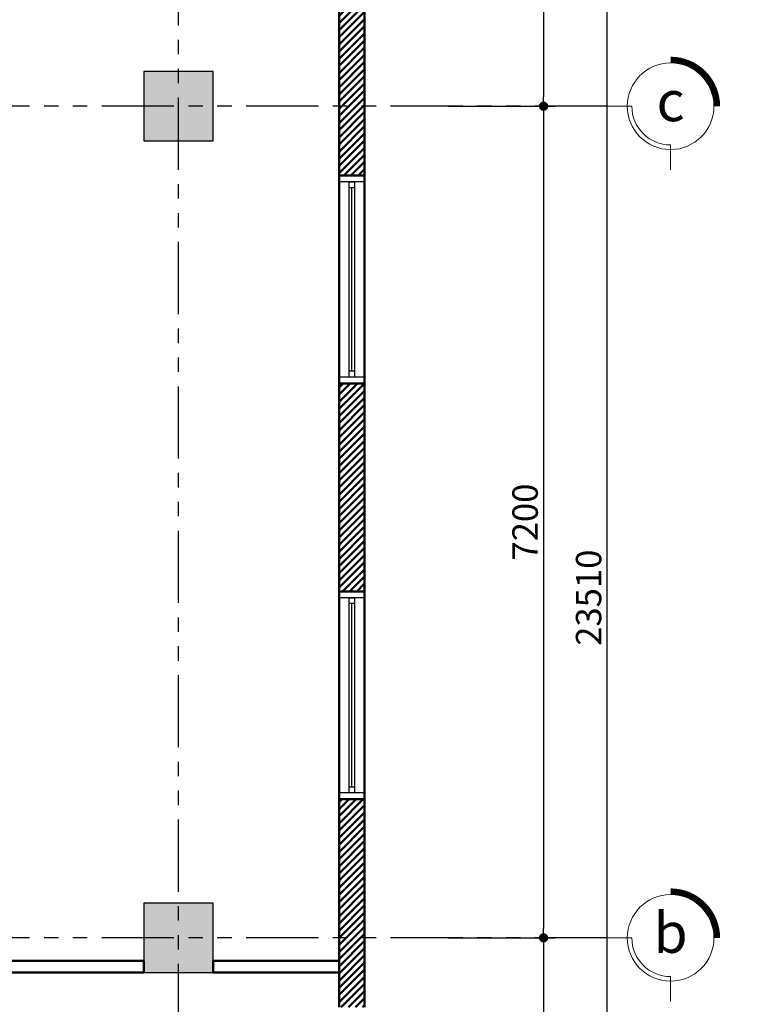
# Model space of a CAD drawing. Units: millimetres. Extents: x -104291 to 1242992, y -543280 to -86369.
# Drawn here: x 1002155 to 1008385, y -498105 to -489581 of the extents above; entities that cross this region are included whole.
import ezdxf
from ezdxf.enums import TextEntityAlignment as Align
from ezdxf.xclip import XClip

# ---------------------------------------------------------------- set-up
doc = ezdxf.new("R2010")
doc.units = ezdxf.units.MM
doc.header["$LTSCALE"] = 1000
doc.header["$MEASUREMENT"] = 0
doc.header["$XCLIPFRAME"] = 0
doc.header["$PDMODE"] = 3
doc.header["$PDSIZE"] = 50
doc.linetypes.add('CENTER', pattern=[2, 1.25, -0.25, 0.25, -0.25])
doc.linetypes.add('PHANTOM2', pattern=[1.25, 0.625, -0.125, 0.125, -0.125, 0.125, -0.125])
doc.layers.get('0').update_dxf_attribs({"color": 95, "linetype": 'CONTINUOUS'})
doc.layers.get('DEFPOINTS').update_dxf_attribs({"linetype": 'CONTINUOUS'})
for name, color, linetype, lineweight in [('A-Glaz', 151, 'CONTINUOUS', 25), ('A-Wall', 30, 'CONTINUOUS', 50), ('hatch', 251, 'CONTINUOUS', 5), ('thay', 7, 'CONTINUOUS', 18)]:
    doc.layers.add(name, color=color, linetype=linetype, lineweight=lineweight)
for name, color, linetype in [('COT', 2, 'CONTINUOUS'), ('DIM', 251, 'CONTINUOUS'), ('TEXT50', 30, 'CONTINUOUS'), ('TRUC', 8, 'CENTER')]:
    doc.layers.add(name, color=color, linetype=linetype)
doc.styles.add('dam', font='VHAVANB.TTF', dxfattribs={"width": 0.9, "height": 450})
doc.styles.add('Scale', font='vnsimli.shx', dxfattribs={"width": 0.6, "bigfont": 'bigfont.shx'})
doc.dimstyles.new('Scale', dxfattribs={"dimscale": 100, "dimtxt": 2.2, "dimasz": 0.8, "dimexe": 1, "dimexo": 1, "dimgap": 0.5, "dimtad": 1, "dimdec": 0, "dimzin": 0, "dimdsep": 46, "dimtxsty": 'Scale', "dimblk": 'DOT', "dimcen": 0.8, "dimdle": 1, "dimclrd": 9, "dimclre": 8, "dimclrt": 3, "dimadec": 0, "dimazin": 0, "dimtfac": 1, "dimtdec": 0, "dimtix": 1, "dimtmove": 2, "dimatfit": 1, "dimfxl": 1, "dimtolj": 1, "dimtzin": 0, "dimarcsym": 0})

# ---------------------------------------------------------------- blocks, each defined once
blk = doc.blocks.new('khung-dim')
at = {"layer": 'TRUC', "linetype": 'PHANTOM2'}
for p, q in [((-29099.99999999997, -38700.00000000128), (-29100.00000000003, 2099.999999999884)), ((-21899.99999999997, -38700.00000000128), (-21900.00000000003, 2099.999999999884)), ((-38699.99999999997, -29100.00000000023), (-5100.000000000204, -29100))]:
    blk.add_line(p, q, dxfattribs=at)
blk = doc.blocks.new('_DOT')
at = {"color": 0, "linetype": 'ByBlock'}
blk.add_line((-0.5, 0), (-1, 0), dxfattribs=at)
at = {"color": 0, "linetype": 'ByBlock', "const_width": 0.5}
blk.add_lwpolyline([(-0.25, 0, 1), (0.25, 0, 1)], format="xyb", close=True, dxfattribs=at)
blk = doc.blocks.new('*D1046')
at = {"layer": 'DEFPOINTS', "color": 0}
for p in [(1005765.657726604, -483130.0683468661), (1005765.657726604, -490330.0683468661), (1006690.637606512, -490330.0683468661)]:
    blk.add_point(p, dxfattribs=at)
at = {"layer": 'DIM', "color": 8, "lineweight": -2}
for p, q in [((1005865.657726604, -483130.0683468661), (1006790.637606512, -483130.0683468661)), ((1005865.657726604, -490330.0683468661), (1006790.637606512, -490330.0683468661))]:
    blk.add_line(p, q, dxfattribs=at)
at = {"layer": 'DIM', "color": 9, "lineweight": -2}
blk.add_line((1006690.637606512, -483210.0683468661), (1006690.637606512, -490250.0683468661), dxfattribs=at)
at = {"layer": 'DIM', "color": 9, "lineweight": -2, "xscale": 80, "yscale": 80, "zscale": 80}
for p, rotation in [((1006690.637606512, -483130.0683468661), 90), ((1006690.637606512, -490330.0683468661), 270)]:
    blk.add_blockref('_DOT', p, dxfattribs=dict(at, rotation=rotation))
at = {"layer": 'DIM', "color": 3, "lineweight": -2, "insert": (1006530.637606512, -486730.0683468659), "char_height": 220, "attachment_point": 5, "rotation": 90, "style": 'Scale'}
blk.add_mtext('\\A1;7200', dxfattribs=at)
blk = doc.blocks.new('*D1047')
at = {"layer": 'DEFPOINTS', "color": 0}
for p in [(1005765.657726604, -490330.0683468661), (1005765.657726604, -497530.0683468661), (1006690.637606512, -497530.0683468661)]:
    blk.add_point(p, dxfattribs=at)
at = {"layer": 'DIM', "color": 8, "lineweight": -2}
for p, q in [((1005865.657726604, -490330.0683468661), (1006790.637606512, -490330.0683468661)), ((1005865.657726604, -497530.0683468661), (1006790.637606512, -497530.0683468661))]:
    blk.add_line(p, q, dxfattribs=at)
at = {"layer": 'DIM', "color": 9, "lineweight": -2}
blk.add_line((1006690.637606512, -490410.0683468661), (1006690.637606512, -497450.0683468661), dxfattribs=at)
at = {"layer": 'DIM', "color": 9, "lineweight": -2, "xscale": 80, "yscale": 80, "zscale": 80}
for p, rotation in [((1006690.637606512, -490330.0683468661), 90), ((1006690.637606512, -497530.0683468661), 270)]:
    blk.add_blockref('_DOT', p, dxfattribs=dict(at, rotation=rotation))
at = {"layer": 'DIM', "color": 3, "lineweight": -2, "insert": (1006530.637606512, -493930.0683468659), "char_height": 220, "attachment_point": 5, "rotation": 90, "style": 'Scale'}
blk.add_mtext('\\A1;7200', dxfattribs=at)
blk = doc.blocks.new('*D1048')
at = {"layer": 'DEFPOINTS', "color": 0}
for p in [(1005765.657726604, -497530.0683468661), (1005765.657726604, -504730.0683468661), (1006690.637606512, -504730.0683468661)]:
    blk.add_point(p, dxfattribs=at)
at = {"layer": 'DIM', "color": 8, "lineweight": -2}
for p, q in [((1005865.657726604, -497530.0683468661), (1006790.637606512, -497530.0683468661)), ((1005865.657726604, -504730.0683468661), (1006790.637606512, -504730.0683468661))]:
    blk.add_line(p, q, dxfattribs=at)
at = {"layer": 'DIM', "color": 9, "lineweight": -2}
blk.add_line((1006690.637606512, -497610.0683468661), (1006690.637606512, -504650.0683468661), dxfattribs=at)
at = {"layer": 'DIM', "color": 9, "lineweight": -2, "xscale": 80, "yscale": 80, "zscale": 80}
for p, rotation in [((1006690.637606512, -497530.0683468661), 90), ((1006690.637606512, -504730.0683468661), 270)]:
    blk.add_blockref('_DOT', p, dxfattribs=dict(at, rotation=rotation))
at = {"layer": 'DIM', "color": 3, "lineweight": -2, "insert": (1006530.637606512, -501130.0683468659), "char_height": 220, "attachment_point": 5, "rotation": 90, "style": 'Scale'}
blk.add_mtext('\\A1;7200', dxfattribs=at)
blk = doc.blocks.new('*D1049')
at = {"layer": 'DEFPOINTS', "color": 0}
for p in [(1005765.657726604, -482830.0683469899), (1007240.637606511, -482830.0683469899), (1005765.657726604, -506340.0683469899)]:
    blk.add_point(p, dxfattribs=at)
at = {"layer": 'DIM', "color": 8, "lineweight": -2}
for p, q in [((1005865.657726604, -482830.0683469899), (1007340.637606511, -482830.0683469899)), ((1005865.657726604, -506340.0683469899), (1007340.637606511, -506340.0683469899))]:
    blk.add_line(p, q, dxfattribs=at)
at = {"layer": 'DIM', "color": 9, "lineweight": -2}
blk.add_line((1007240.637606511, -506260.0683469899), (1007240.637606511, -482910.0683469899), dxfattribs=at)
at = {"layer": 'DIM', "color": 9, "lineweight": -2, "xscale": 80, "yscale": 80, "zscale": 80}
for p, rotation in [((1007240.637606511, -482830.0683469899), 90), ((1007240.637606511, -506340.0683469899), 270)]:
    blk.add_blockref('_DOT', p, dxfattribs=dict(at, rotation=rotation))
at = {"layer": 'DIM', "color": 3, "lineweight": -2, "insert": (1007080.637606512, -494585.0683469897), "char_height": 220, "attachment_point": 5, "rotation": 90, "style": 'Scale'}
blk.add_mtext('\\A1;23510', dxfattribs=at)
blk = doc.blocks.new('tr')
at = {"layer": 'thay', "ltscale": 600}
for p, q in [((5.820766091346741e-11, -200), (5.820766091346741e-11, 0)), ((313.2121651119087, -513.2121651118505), (513.2121651119087, -513.2121651118505))]:
    blk.add_line(p, q, dxfattribs=at)
at = {"layer": 'thay', "ltscale": 600, "const_width": 49.99999999999999}
blk.add_lwpolyline([(-374.9999999999418, -513.2121651118505, 0.414213562373095), (5.820766091346741e-11, -888.2121651118505, 0.414213562373095)], format="xyb", dxfattribs=at)
at = {"layer": 'thay', "ltscale": 600}
blk.add_circle((5.820766091346741e-11, -513.2121651118505), 349.9999999999999, dxfattribs=at)
blk.add_arc((5.820766091346741e-11, -513.2121651118505), 313.2121651118522, 0, 90, dxfattribs=at)

msp = doc.modelspace()

# ---------------------------------------------------------------- hatches: boundary and pattern name
at = {"layer": 'hatch', "linetype": 'Continuous'}
h = msp.add_hatch(dxfattribs=at)
h.set_pattern_fill('BT', color=256, scale=200, angle=90, style=0)
h.set_pattern_definition([(90, (1258921.484620959, -1479354.803076139), (200, -1.224646799147353e-14), [0, -200]), (90, (1259007.95282096, -1479496.092076139), (200, -1.224646799147353e-14), [0, -200]), (90, (1258972.739620959, -1479489.829876139), (200, -1.224646799147353e-14), [0, -200]), (90, (1258989.172420959, -1479419.381076139), (200, -1.224646799147353e-14), [0, -200]), (90, (1259046.687620959, -1479457.345076139), (200, -1.224646799147353e-14), [0, -200]), (90, (1259021.255620959, -1479467.521076139), (200, -1.224646799147353e-14), [0, -200]), (90, (1259063.903020959, -1479449.517476139), (200, -1.224646799147353e-14), [0, -200]), (90, (1259080.727020959, -1479477.305676139), (200, -1.224646799147353e-14), [0, -200]), (90, (1259036.906020959, -1479438.950076139), (200, -1.224646799147353e-14), [0, -200]), (90, (1259037.688620959, -1479503.136876139), (200, -1.224646799147353e-14), [0, -200]), (90, (1259038.471020959, -1479375.154876139), (200, -1.224646799147353e-14), [0, -200]), (90, (1259043.948620959, -1479346.192476139), (200, -1.224646799147353e-14), [0, -200]), (90, (1259023.603220959, -1479361.065076139), (200, -1.224646799147353e-14), [0, -200]), (90, (1258996.215020959, -1479356.759876139), (200, -1.224646799147353e-14), [0, -200]), (90, (1259020.081820959, -1479408.813676139), (200, -1.224646799147353e-14), [0, -200]), (90, (1258964.91442096, -1479410.379276139), (200, -1.224646799147353e-14), [0, -200]), (90, (1258947.699020959, -1479410.379276139), (200, -1.224646799147353e-14), [0, -200]), (90, (1258943.78642096, -1479505.093676139), (200, -1.224646799147353e-14), [0, -200]), (90, (1258967.261820959, -1479426.034476139), (200, -1.224646799147353e-14), [0, -200]), (90, (1258900.747820959, -1479425.251876139), (200, -1.224646799147353e-14), [0, -200]), (90, (1258943.395020959, -1479446.777876139), (200, -1.224646799147353e-14), [0, -200]), (90, (1258923.832020959, -1479445.212276139), (200, -1.224646799147353e-14), [0, -200]), (90, (1258909.355420959, -1479471.043476139), (200, -1.224646799147353e-14), [0, -200]), (90, (1258935.961220959, -1479457.736476139), (200, -1.224646799147353e-14), [0, -200]), (90, (1258944.177620959, -1479467.129676139), (200, -1.224646799147353e-14), [0, -200]), (44.99999999999999, (1258938.03422096, -1479361.406676139), (200.0000618897904, -1.224647178113022e-14), [16, -266.8428]), (315, (1258949.348020959, -1479350.093076139), (-1.224647178113022e-14, -200.0000618897904), [16, -266.8428]), (180, (1258960.661820959, -1479361.406676139), (-2.449293598294706e-14, 200), [22.6274, -177.3726]), (270, (1258940.580620959, -1479368.350076139), (-200, -1.224646799147353e-14), [24, -176]), (180, (1258940.580620959, -1479392.350076139), (-2.449293598294706e-14, 200), [24, -176]), (44.99999999999999, (1258916.580620959, -1479392.350076139), (200.0000618897904, -1.224647178113022e-14), [33.9412, -248.9016]), (360, (1258954.41302096, -1479442.363076139), (0, -200), [33.6, -166.4]), (270, (1258988.013020959, -1479442.363076139), (-200, -1.224646799147353e-14), [33.6, -166.4]), (135, (1258988.013020959, -1479475.963076139), (-3.216244920387605e-14, 200.0000618897904), [47.5176, -235.3252]), (315, (1258918.450220959, -1479470.823876139), (-1.224647178113022e-14, -200.0000618897904), [14, -268.8428]), (225, (1258928.349820959, -1479480.723476139), (-200.0000618897905, -9.95798871137291e-15), [14, -268.8428]), (90, (1258918.450220959, -1479490.622876139), (200, -1.224646799147353e-14), [19.799, -180.201]), (90, (1259053.659020959, -1479397.721676139), (200, -1.224646799147353e-14), [27.5, -172.5]), (360, (1259053.659020959, -1479370.221676139), (0, -200), [27.5, -172.5]), (225, (1259081.159020959, -1479370.221676139), (-200.0000618897905, -9.95798871137291e-15), [38.8908, -243.9518]), (180, (1259057.642820959, -1479420.848676139), (-2.449293598294706e-14, 200), [25, -175]), (90, (1259032.642820959, -1479420.848676139), (200, -1.224646799147353e-14), [25, -175]), (315, (1259032.642820959, -1479395.848676139), (-1.224647178113022e-14, -200.0000618897904), [35.3554, -247.4874]), (44.99999999999999, (1259065.345220959, -1479408.129076139), (200.0000618897904, -1.224647178113022e-14), [17, -265.8428]), (315, (1259077.366020959, -1479396.108276139), (-1.224647178113022e-14, -200.0000618897904), [17, -265.8428]), (180, (1259089.38702096, -1479408.129076139), (-2.449293598294706e-14, 200), [24.0416, -175.9584]), (315, (1259050.945620959, -1479486.659276139), (-1.224647178113022e-14, -200.0000618897904), [28.2842, -254.5584]), (90, (1259050.945620959, -1479506.659276139), (200, -1.224646799147353e-14), [20, -180]), (180, (1259070.945620959, -1479506.659276139), (-2.449293598294706e-14, 200), [20, -180]), (44.99999999999999, (1258895.823820959, -1479521.390276139), (98.99494936611666, -98.99494936611663), []), (44.99999999999999, (1258895.823820959, -1479451.390276139), (98.99494936611666, -98.99494936611663), [])])
edge = h.paths.add_edge_path()
edge.add_arc((981930.6376065119, -504730.0683469899), 299.9999999998836, 90, 450, ccw=False)
edge = h.paths.add_edge_path()
edge.add_arc((1003530.637606512, -504730.0683469899), 299.9999999998836, 90, 450, ccw=False)
h.paths.add_polyline_path([(989430.6376065119, -482830.0683469899), (988830.6376065119, -482830.0683469899), (988830.6376065119, -483430.0683469899), (989430.6376065119, -483430.0683469899)])
h.paths.add_polyline_path([(982230.6376065119, -482830.0683469899), (981630.6376065119, -482830.0683469899), (981630.6376065119, -483430.0683469899), (982230.6376065119, -483430.0683469899)])
h.paths.add_polyline_path([(996630.6376065119, -504430.0683469899), (996030.6376065119, -504430.0683469899), (996030.6376065119, -505030.0683469899), (996630.6376065119, -505030.0683469899)])
h.paths.add_polyline_path([(989430.6376065119, -504430.0683469899), (988830.6376065119, -504430.0683469899), (988830.6376065119, -505030.0683469899), (989430.6376065119, -505030.0683469899)])
h.paths.add_polyline_path([(1003830.637606512, -497230.0683469899), (1003230.637606512, -497230.0683469899), (1003230.637606512, -497830.0683469899), (1003830.637606512, -497830.0683469899)])
h.paths.add_polyline_path([(996630.6376065119, -497230.0683469899), (996030.6376065119, -497230.0683469899), (996030.6376065119, -497830.0683469899), (996630.6376065119, -497830.0683469899)])
h.paths.add_polyline_path([(989430.6376065119, -497230.0683469899), (988830.6376065119, -497230.0683469899), (988830.6376065119, -497830.0683469899), (989430.6376065119, -497830.0683469899)])
h.paths.add_polyline_path([(982230.6376065119, -497230.0683469899), (981630.6376065119, -497230.0683469899), (981630.6376065119, -497830.0683469899), (982230.6376065119, -497830.0683469899)])
h.paths.add_polyline_path([(1003830.637606512, -490030.0683469899), (1003230.637606512, -490030.0683469899), (1003230.637606512, -490630.0683469899), (1003830.637606512, -490630.0683469899)])
h.paths.add_polyline_path([(996630.6376065119, -490030.0683469899), (996030.6376065119, -490030.0683469899), (996030.6376065119, -490630.0683469899), (996630.6376065119, -490630.0683469899)])
h.paths.add_polyline_path([(1003830.637606512, -482830.0683469899), (1003230.637606512, -482830.0683469899), (1003230.637606512, -483430.0683469899), (1003830.637606512, -483430.0683469899)])
h.paths.add_polyline_path([(996630.6376065119, -482830.0683469899), (996030.6376065119, -482830.0683469899), (996030.6376065119, -483430.0683469899), (996630.6376065119, -483430.0683469899)])
at = {"layer": 'hatch', "linetype": 'Continuous', "lineweight": 50}
h = msp.add_hatch(dxfattribs=at)
h.set_pattern_fill('ANSI31', color=251, scale=350, style=0)
h.set_pattern_definition([(44.99999999999999, (981630.6376065138, -482830.0683469899), (-30.93592167691146, 30.93592167691145), [])])
h.paths.add_polyline_path([(1004920.637606512, -497780.0683469899), (1005140.637606512, -497780.0683469899), (1005140.637606512, -496330.1593778479), (1004920.637606512, -496330.1593778479)], flags=0)
h.paths.add_polyline_path([(1004920.637606512, -494530.1593778479), (1005140.637606512, -494530.1593778479), (1005140.637606512, -492730.1138623696), (1004920.637606512, -492730.1138623696)], flags=0)
h.paths.add_polyline_path([(1004920.637606512, -490930.1138623696), (1005140.637606512, -490930.1138623696), (1005140.637606512, -489130.1138623696), (1004920.637606512, -489130.1138623696)], flags=0)
h.paths.add_polyline_path([(1004920.637606512, -487330.1138623696), (1005140.637606512, -487330.1138623696), (1005140.637606512, -485530.0683469899), (1004920.637606512, -485750.0683469899)], flags=0)
h.paths.add_polyline_path([(1004920.637606512, -501510.0683469897), (1005140.637606512, -501730.0683469897), (1005140.637606512, -501255.0683469897), (1004984.804273179, -501255.0683469897), (1004920.637606512, -501310.0683469897)], flags=0)
h.paths.add_polyline_path([(1004920.637606512, -501200.0683469897), (1004984.804273179, -501255.0683469897), (1005140.637606512, -501255.0683469897), (1005140.637606512, -499930.1138623693), (1004920.637606512, -499930.1138623693)], flags=0)
h.paths.add_polyline_path([(1004920.637606512, -498130.1138623693), (1005140.637606512, -498130.1138623693), (1005140.637606512, -497780.0683469899), (1004920.637606512, -497780.0683469899)], flags=0)

# ---------------------------------------------------------------- linework, layer by layer
at = {"layer": 'A-Glaz', "color": 151, "linetype": 'Continuous', "lineweight": 25}
for p, q in [((1005053.137606512, -491035.1138623696), (1005008.137606512, -491035.1138623696)), ((1005030.637606512, -492625.1138623696), (1005030.637606512, -491035.1138623696)), ((1005053.137606512, -492625.1138623696), (1005008.137606512, -492625.1138623696)), ((1005053.137606512, -494635.1593778479), (1005008.137606512, -494635.1593778479)), ((1005030.637606512, -496225.1593778479), (1005030.637606512, -494635.1593778479)), ((1005053.137606512, -496225.1593778479), (1005008.137606512, -496225.1593778479))]:
    msp.add_line(p, q, dxfattribs=at)
for points in [[(1004920.637606512, -490985.1138623696), (1004920.637606512, -490930.1138623696), (1005140.637606512, -490930.1138623696), (1005140.637606512, -490985.1138623696)], [(1005053.137606512, -492675.1138623696), (1005008.137606512, -492675.1138623696), (1005008.137606512, -490985.1138623696), (1005053.137606512, -490985.1138623696)], [(1004920.637606512, -492675.1138623696), (1004920.637606512, -492730.1138623696), (1005140.637606512, -492730.1138623696), (1005140.637606512, -492675.1138623696)], [(1004920.637606512, -494585.1593778479), (1004920.637606512, -494530.1593778479), (1005140.637606512, -494530.1593778479), (1005140.637606512, -494585.1593778479)], [(1005053.137606512, -496275.1593778479), (1005008.137606512, -496275.1593778479), (1005008.137606512, -494585.1593778479), (1005053.137606512, -494585.1593778479)], [(1004920.637606512, -496275.1593778479), (1004920.637606512, -496330.1593778479), (1005140.637606512, -496330.1593778479), (1005140.637606512, -496275.1593778479)]]:
    msp.add_lwpolyline(points, close=True, dxfattribs=at)
at = {"layer": 'A-Wall', "color": 30, "linetype": 'Continuous', "lineweight": 50}
for p, q in [((1004920.637606512, -489130.1138623696), (1004920.637606512, -490930.1138623696)), ((1005140.637606512, -490930.1138623696), (1005140.637606512, -489130.1138623696)), ((1004920.637606512, -490930.1138623696), (1005140.637606512, -490930.1138623696)), ((1005140.637606512, -492730.1138623696), (1004920.637606512, -492730.1138623696)), ((1004920.637606512, -492730.1138623696), (1004920.637606512, -494530.1593778479)), ((1005140.637606512, -494530.1593778479), (1005140.637606512, -492730.1138623696)), ((1004920.637606512, -494530.1593778479), (1005140.637606512, -494530.1593778479)), ((1005140.637606512, -496330.1593778479), (1004920.637606512, -496330.1593778479)), ((1004920.637606512, -498130.1138623693), (1004920.637606512, -496330.1593778479)), ((1005140.637606512, -498130.1138623693), (1005140.637606512, -496330.1593778479))]:
    msp.add_line(p, q, dxfattribs=at)
at = {"layer": 'A-Wall', "color": 255, "linetype": 'Continuous', "lineweight": 50}
for p, q in [((1004920.637606512, -490930.1138623696), (1004920.637606512, -492730.1138623696)), ((1005140.637606512, -492730.1138623696), (1005140.637606512, -490930.1138623696)), ((1004920.637606512, -494530.1593778479), (1004920.637606512, -496330.1593778479)), ((1005140.637606512, -496330.1593778479), (1005140.637606512, -494530.1593778479)), ((1003230.637606512, -497730.0683469899), (996630.6376065119, -497730.0683469899)), ((1003230.637606512, -497830.0683469899), (1003230.637606512, -497730.0683469899)), ((1003830.637606512, -497730.0683469899), (1003830.637606512, -497830.0683469899)), ((1004920.637606512, -497730.0683469899), (1003830.637606512, -497730.0683469899)), ((996630.6376065119, -497830.0683469899), (1003230.637606512, -497830.0683469899)), ((1003830.637606512, -497830.0683469899), (1004920.637606512, -497830.0683469899))]:
    msp.add_line(p, q, dxfattribs=at)
at = {"layer": 'COT', "linetype": 'Continuous'}
for points in [[(1003830.637606512, -490030.0683469899), (1003230.637606512, -490030.0683469899), (1003230.637606512, -490630.0683469899), (1003830.637606512, -490630.0683469899)], [(1003830.637606512, -497230.0683469899), (1003230.637606512, -497230.0683469899), (1003230.637606512, -497830.0683469899), (1003830.637606512, -497830.0683469899)]]:
    msp.add_lwpolyline(points, close=True, dxfattribs=at)

# ---------------------------------------------------------------- block references
at = {"layer": 'DIM', "xscale": 1.071428571362048, "yscale": 1.071428571420256, "zscale": 1.071428571428591, "rotation": 180}
for p in [(1007790.507783383, -490879.9385237749), (1007790.507783383, -498079.9385237749)]:
    msp.add_blockref('tr', p, dxfattribs=at)
at = {"layer": 'TRUC', "linetype": 'Continuous'}
ref = msp.add_blockref('khung-dim', (974430.6376065129, -468430.0683469899), dxfattribs=dict(at, rotation=90))
XClip(ref).set_block_clipping_path([(-40010.00000012331, -32809.999999998254), (-12300.000000123837, -3789.9999999989523)])

# ---------------------------------------------------------------- texts
at = {"layer": 'TEXT50', "linetype": 'Continuous', "lineweight": -2, "style": 'dam'}
for s, p in [('c', (1007790.507783383, -490330.0683468661)), ('b', (1007790.507783383, -497530.0683468661))]:
    msp.add_text(s, height=350, dxfattribs=at).set_placement(p, align=Align.MIDDLE)

# ---------------------------------------------------------------- dimensions: what is measured, and where the dimension line sits
at = {"layer": 'DIM', "lineweight": -2}
for base, p1, p2, picture, middle in [((1007240.637606511, -482830.0683469899), (1005765.657726604, -506340.0683469899), (1005765.657726604, -482830.0683469899), '*D1049', (1007080.637606512, -494585.0683469897)), ((1006690.637606512, -490330.0683468661), (1005765.657726604, -483130.0683468661), (1005765.657726604, -490330.0683468661), '*D1046', (1006530.637606512, -486730.0683468659)), ((1006690.637606512, -497530.0683468661), (1005765.657726604, -490330.0683468661), (1005765.657726604, -497530.0683468661), '*D1047', (1006530.637606512, -493930.0683468659)), ((1006690.637606512, -504730.0683468661), (1005765.657726604, -497530.0683468661), (1005765.657726604, -504730.0683468661), '*D1048', (1006530.637606512, -501130.0683468659))]:
    dim = msp.add_linear_dim(base=base, p1=p1, p2=p2, angle=90, dimstyle='Scale', dxfattribs=at)
    dim.commit()
    dim.dimension.update_dxf_attribs({"geometry": picture, "text_midpoint": middle})

doc.saveas('drawing.dxf')
